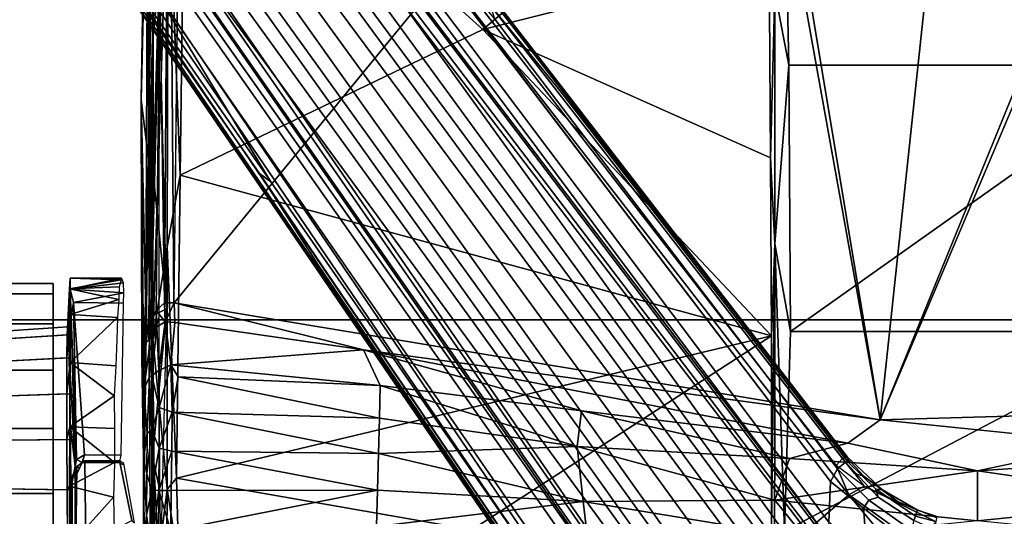
# Model space of a CAD drawing. Units: inches. Extents: x -10 to 220, y 6 to 130.
# Drawn here: x 40 to 45, y 28 to 31 of the extents above; entities that cross this region are included whole.
import ezdxf

# ---------------------------------------------------------------- set-up
doc = ezdxf.new("R2010")
doc.units = ezdxf.units.IN
doc.header["$MEASUREMENT"] = 0
for name, color, linetype in [('SEAT-BASE', 5, 'Continuous'), ('SEAT-CHASSIS', 5, 'Continuous'), ('SEAT-FABRIC', 5, 'Continuous'), ('SEAT-FRAME', 5, 'Continuous')]:
    doc.layers.add(name, color=color, linetype=linetype)

# ---------------------------------------------------------------- blocks, each defined once
blk = doc.blocks.new('1AERON2_B_TLIMANGL_ARMS_POSTUREFITSL_3T')
at = {"layer": 'SEAT-BASE'}
for points in [[(1.2953, 1.5183, 6.6264), (10.7381, 8.0888, 4.1389), (10.2964, 7.8921, 4.2077), (1.1848, 1.6988, 6.5161)], [(10.7707, 7.9846, 4.1776), (10.7381, 8.0888, 4.1389), (1.2953, 1.5183, 6.6264), (1.4887, 1.3703, 6.6746)], [(10.8596, 7.8907, 4.1833), (10.7707, 7.9846, 4.1776), (1.4887, 1.3703, 6.6746), (1.581, 1.2915, 6.6862)], [(10.2964, 7.8921, 4.2077), (8.8018, 6.9268, 4.5256), (1.2838, 1.8102, 6.4477), (1.1848, 1.6988, 6.5161)], [(10.8596, 7.8907, 4.1833), (1.581, 1.2915, 6.6862), (1.7169, 1.1045, 6.6862), (10.8603, 7.8897, 4.1833)], [(1.7169, 1.1045, 6.6862), (1.7632, 0.9924, 6.6746), (10.9221, 7.7762, 4.1776), (10.8603, 7.8897, 4.1833)], [(1.7632, 0.9924, 6.6746), (1.8442, 0.7627, 6.6264), (11.0112, 7.713, 4.1389), (10.9221, 7.7762, 4.1776)], [(1.9818, 0.6018, 6.5161), (10.6876, 7.3537, 4.2077), (11.0112, 7.713, 4.1389), (1.8442, 0.7627, 6.6264)], [(0.8726, 1.0395, 4.3018), (9.7813, 7.5593, 3.2423), (9.7976, 7.4295, 3.1616), (0.9238, 1.0093, 4.1832)], [(0.8726, 1.0395, 4.3018), (1.1323, 1.3477, 5.6622), (8.0726, 6.1332, 3.9879), (9.7813, 7.5593, 3.2423)], [(1.019, 0.9459, 4.119), (0.9238, 1.0093, 4.1832), (9.7976, 7.4295, 3.1616), (9.861, 7.3166, 3.1096)], [(1.9818, 0.6018, 6.5161), (2.1183, 0.6616, 6.4477), (9.3076, 6.2305, 4.5256), (10.6876, 7.3537, 4.2077)], [(1.019, 0.9459, 4.119), (9.861, 7.3166, 3.1096), (9.9373, 7.2199, 3.0957), (1.1167, 0.8113, 4.119)], [(1.1167, 0.8113, 4.119), (9.9373, 7.2199, 3.0957), (10.0057, 7.1175, 3.1096), (1.2144, 0.6768, 4.119)], [(1.2453, 0.5667, 4.1832), (1.2144, 0.6768, 4.119), (10.0057, 7.1175, 3.1096), (10.0935, 7.0222, 3.1616)], [(1.2453, 0.5667, 4.1832), (10.0935, 7.0222, 3.1616), (10.212, 6.9666, 3.2423), (1.2583, 0.5087, 4.3018)], [(1.6317, 0.6604, 5.6622), (1.2583, 0.5087, 4.3018), (10.212, 6.9666, 3.2423), (8.3276, 5.7822, 3.9879)], [(1.2838, 1.8102, 6.4477), (8.8018, 6.9268, 4.5256), (8.1741, 6.5443, 4.6397), (1.2646, 1.8511, 6.3972)], [(1.2505, 1.8631, 6.3529), (1.2646, 1.8511, 6.3972), (8.1741, 6.5443, 4.6397), (7.9949, 6.4511, 4.6557)], [(1.245, 1.8643, 6.3093), (1.2505, 1.8631, 6.3529), (7.9949, 6.4511, 4.6557), (7.3428, 6.0344, 4.7721)], [(1.2224, 1.4823, 6.1381), (8, 6.2765, 4.4046), (8.054, 6.2233, 4.297), (1.1859, 1.4565, 6.004)], [(1.2037, 1.4146, 5.8711), (1.1859, 1.4565, 6.004), (8.054, 6.2233, 4.297), (8.0704, 6.1743, 4.1787)], [(2.1513, 0.6307, 6.3972), (8.7499, 5.7517, 4.6397), (9.3076, 6.2305, 4.5256), (2.1183, 0.6616, 6.4477)], [(1.2037, 1.4146, 5.8711), (8.0704, 6.1743, 4.1787), (8.0726, 6.1332, 3.9879), (1.1323, 1.3477, 5.6622)], [(7.4363, 6.0989, 4.6757), (2.2236, 2.5256, 6.0373), (1.245, 1.8643, 6.3093), (7.3428, 6.0344, 4.7721)], [(3.054, 3.0807, 5.78), (2.2236, 2.5256, 6.0373), (7.4363, 6.0989, 4.6757), (3.4855, 3.3577, 5.6397)], [(3.4855, 3.3577, 5.6397), (7.4363, 6.0989, 4.6757), (7.4561, 6.0896, 4.6372), (3.4454, 3.3034, 5.633)], [(3.4454, 3.3034, 5.633), (7.4561, 6.0896, 4.6372), (7.369, 5.944, 4.6181), (4.3268, 3.8375, 5.3925)], [(1.2337, 1.5483, 6.156), (1.2847, 1.7309, 6.1669), (7.369, 5.944, 4.6181), (6.9916, 5.59, 4.7054)], [(1.6317, 0.6604, 5.6622), (8.3276, 5.7822, 3.9879), (8.366, 5.7674, 4.1787), (1.7173, 0.7076, 5.8711)], [(1.7517, 0.6778, 6.004), (1.7173, 0.7076, 5.8711), (8.366, 5.7674, 4.1787), (8.4075, 5.7367, 4.297)], [(1.7517, 0.6778, 6.004), (8.4075, 5.7367, 4.297), (8.4414, 5.6689, 4.4046), (1.7875, 0.7046, 6.1381)], [(8.6059, 5.6101, 4.6557), (2.1583, 0.6136, 6.3529), (2.1513, 0.6307, 6.3972), (8.7499, 5.7517, 4.6397)], [(1.2337, 1.5483, 6.156), (6.9916, 5.59, 4.7054), (6.9088, 5.5046, 4.6837), (1.2224, 1.4823, 6.1381)], [(8.0081, 5.1187, 4.7721), (8.6059, 5.6101, 4.6557), (2.1583, 0.6136, 6.3529), (2.1578, 0.608, 6.3093)], [(2.0432, 0.6869, 6.1669), (1.8538, 0.6949, 6.156), (7.4769, 4.922, 4.7054), (7.9302, 5.1715, 4.6181)], [(8.0081, 5.1187, 4.7721), (2.1578, 0.608, 6.3093), (3.0891, 1.3343, 6.0373), (8.0983, 5.1877, 4.6757)], [(4.2704, 2.2773, 5.6397), (8.0983, 5.1877, 4.6757), (3.0891, 1.3343, 6.0373), (3.8737, 1.9525, 5.78)], [(1.7875, 0.7046, 6.1381), (7.3701, 4.8696, 4.6837), (7.4769, 4.922, 4.7054), (1.8538, 0.6949, 6.156)], [(1.2734, 1.7974, 6.1859), (3.4454, 3.3034, 5.633), (4.3268, 3.8375, 5.3925), (1.2847, 1.7309, 6.1669)], [(1.2343, 1.8433, 6.26), (3.054, 3.0807, 5.78), (3.4855, 3.3577, 5.6397), (1.2467, 1.8386, 6.2369)], [(3.4855, 3.3577, 5.6397), (3.4454, 3.3034, 5.633), (1.2734, 1.7974, 6.1859), (1.2467, 1.8386, 6.2369)], [(1.245, 1.8643, 6.3093), (2.2236, 2.5256, 6.0373), (3.054, 3.0807, 5.78), (1.2343, 1.8433, 6.26)], [(2.0432, 0.6869, 6.1669), (4.9867, 2.9292, 5.3925), (4.2064, 2.256, 5.633), (2.103, 0.6556, 6.1859)], [(2.1339, 0.6175, 6.2369), (2.103, 0.6556, 6.1859), (4.2064, 2.256, 5.633), (4.2704, 2.2773, 5.6397)], [(2.1339, 0.6175, 6.2369), (4.2704, 2.2773, 5.6397), (3.8737, 1.9525, 5.78), (2.1345, 0.6043, 6.26)], [(2.1345, 0.6043, 6.26), (3.8737, 1.9525, 5.78), (3.0891, 1.3343, 6.0373), (2.1578, 0.608, 6.3093)], [(1.7165, 0.382, 6.6391), (1.9818, 0.6018, 6.5161), (1.8442, 0.7627, 6.6264), (1.6502, 0.602, 6.7006)], [(1.7024, 0.5165, 6.2079), (1.8538, 0.6949, 6.156), (2.0432, 0.6869, 6.1669), (1.9199, 0.5337, 6.2066)], [(2.0432, 0.6869, 6.1669), (2.103, 0.6556, 6.1859), (1.9559, 0.5077, 6.2224), (1.9199, 0.5337, 6.2066)], [(2.103, 0.6556, 6.1859), (2.1339, 0.6175, 6.2369), (1.9711, 0.4644, 6.2577), (1.9559, 0.5077, 6.2224)], [(1.9818, 0.6018, 6.5161), (2.0217, 0.5306, 6.4607), (2.0217, 0.5306, 6.4607), (2.1183, 0.6616, 6.4477)], [(2.1513, 0.6307, 6.3972), (2.0814, 0.5752, 6.4283), (2.0217, 0.5306, 6.4607), (2.1183, 0.6616, 6.4477)], [(1.7165, 0.382, 6.6391), (1.7507, 0.2788, 6.5979), (1.9818, 0.6018, 6.5161)], [(1.8553, 0.1934, 6.4886), (2.0217, 0.5306, 6.4607), (1.9818, 0.6018, 6.5161), (1.7507, 0.2788, 6.5979)], [(1.9711, 0.4644, 6.2577), (2.1339, 0.6175, 6.2369), (2.1345, 0.6043, 6.26), (2.0086, 0.4756, 6.2874)], [(2.0052, 0.4449, 6.3341), (2.1578, 0.608, 6.3093), (2.1583, 0.6136, 6.3529), (2.0675, 0.5306, 6.3943)], [(2.1345, 0.6043, 6.26), (2.1578, 0.608, 6.3093), (2.0052, 0.4449, 6.3341), (2.0086, 0.4756, 6.2874)], [(2.1513, 0.6307, 6.3972), (2.1583, 0.6136, 6.3529), (2.0675, 0.5306, 6.3943), (2.0814, 0.5752, 6.4283)], [(1.9494, 0.3715, 6.4353), (2.0675, 0.5306, 6.3943), (2.0814, 0.5752, 6.4283), (2.0217, 0.5306, 6.4607)], [(1.5797, 0.271, 6.2723), (1.7024, 0.5165, 6.2079), (1.9199, 0.5337, 6.2066), (1.8095, 0.3909, 6.2319)], [(1.8095, 0.3909, 6.2319), (1.9199, 0.5337, 6.2066), (1.9559, 0.5077, 6.2224), (1.8169, 0.3097, 6.2518)], [(1.8169, 0.3097, 6.2518), (1.9559, 0.5077, 6.2224), (1.9711, 0.4644, 6.2577), (1.8614, 0.2972, 6.2789)], [(1.8553, 0.1934, 6.4886), (1.8737, 0.1906, 6.449), (1.9494, 0.3715, 6.4353), (2.0217, 0.5306, 6.4607)], [(2.0052, 0.4449, 6.3341), (2.0675, 0.5306, 6.3943), (1.9494, 0.3715, 6.4353), (1.9103, 0.2803, 6.3617)], [(1.9711, 0.4644, 6.2577), (2.0086, 0.4756, 6.2874), (1.8825, 0.2901, 6.2976), (1.8614, 0.2972, 6.2789)], [(1.8825, 0.2901, 6.2976), (2.0086, 0.4756, 6.2874), (2.0052, 0.4449, 6.3341), (1.9103, 0.2803, 6.3617)], [(1.8796, 0.1901, 6.3883), (1.9103, 0.2803, 6.3617), (1.9494, 0.3715, 6.4353), (1.8737, 0.1906, 6.449)], [(1.8188, 0.2032, 6.2814), (1.8614, 0.2972, 6.2789), (1.8825, 0.2901, 6.2976), (1.8567, 0.1951, 6.3212)], [(1.8825, 0.2901, 6.2976), (1.9103, 0.2803, 6.3617), (1.8796, 0.1901, 6.3883), (1.8567, 0.1951, 6.3212)]]:
    blk.add_3dface(points, dxfattribs=at)
at = {"layer": 'SEAT-CHASSIS'}
for points in [[(1.6842, 4.3219, 12.8824), (1.9877, 4.3219, 12.9305), (1.9877, 4.9469, 12.9305), (1.6842, 4.9469, 12.8824)], [(1.9877, 4.3219, 10.9664), (1.6842, 4.3219, 11.0144), (1.6842, 4.9469, 11.0144), (1.9877, 4.9469, 10.9664)], [(1.9877, 4.3219, 12.9305), (2.2912, 4.3219, 12.8824), (2.2912, 4.9469, 12.8824), (1.9877, 4.9469, 12.9305)], [(2.2912, 4.3219, 11.0144), (1.9877, 4.3219, 10.9664), (1.9877, 4.9469, 10.9664), (2.2912, 4.9469, 11.0144)], [(2.5649, 4.3219, 11.1539), (2.2912, 4.3219, 11.0144), (2.2912, 4.9469, 11.0144), (2.5649, 4.9469, 11.1539)], [(2.2912, 4.3219, 12.8824), (2.5649, 4.3219, 12.7429), (2.5649, 4.9469, 12.7429), (2.2912, 4.9469, 12.8824)], [(2.7822, 4.3219, 11.3712), (2.5649, 4.3219, 11.1539), (2.5649, 4.9469, 11.1539), (2.7822, 4.9469, 11.3712)], [(2.5649, 4.3219, 12.7429), (2.7822, 4.3219, 12.5257), (2.7822, 4.9469, 12.5257), (2.5649, 4.9469, 12.7429)], [(2.7822, 4.3219, 12.5257), (2.9217, 4.3219, 12.2519), (2.9217, 4.9469, 12.2519), (2.7822, 4.9469, 12.5257)], [(2.9217, 4.3219, 11.645), (2.7822, 4.3219, 11.3712), (2.7822, 4.9469, 11.3712), (2.9217, 4.9469, 11.645)], [(2.9217, 4.3219, 12.2519), (2.9698, 4.3219, 11.9484), (2.9698, 4.9469, 11.9484), (2.9217, 4.9469, 12.2519)], [(2.9698, 4.3219, 11.9484), (2.9217, 4.3219, 11.645), (2.9217, 4.9469, 11.645), (2.9698, 4.9469, 11.9484)], [(2.0113, 4.6693, 11.2194), (2.0049, 4.2565, 11.1789), (1.769, 4.2543, 11.2162), (1.7861, 4.6692, 11.2551)], [(1.7861, 4.6701, 12.6409), (1.7692, 4.2371, 12.6679), (2.005, 4.2384, 12.7052), (2.0113, 4.6703, 12.6765)], [(2.2364, 4.6695, 11.2551), (2.2407, 4.2578, 11.2162), (2.0049, 4.2565, 11.1789), (2.0113, 4.6693, 11.2194)], [(2.0113, 4.6703, 12.6765), (2.005, 4.2384, 12.7052), (2.2409, 4.2406, 12.6679), (2.2364, 4.6704, 12.6409)], [(2.2364, 4.6704, 12.6409), (2.2409, 4.2406, 12.6679), (2.4536, 4.2435, 12.5595), (2.4395, 4.6705, 12.5374)], [(2.4395, 4.6697, 11.3585), (2.4535, 4.2581, 11.3246), (2.2407, 4.2578, 11.2162), (2.2364, 4.6695, 11.2551)], [(2.4395, 4.6705, 12.5374), (2.4536, 4.2435, 12.5595), (2.6224, 4.2468, 12.3906), (2.6007, 4.6705, 12.3762)], [(2.6007, 4.67, 11.5197), (2.6223, 4.2574, 11.4935), (2.4535, 4.2581, 11.3246), (2.4395, 4.6697, 11.3585)], [(2.6007, 4.6705, 12.3762), (2.6224, 4.2468, 12.3906), (2.7308, 4.2501, 12.1779), (2.7042, 4.6705, 12.1731)], [(2.7042, 4.6702, 11.7228), (2.7308, 4.2557, 11.7062), (2.6223, 4.2574, 11.4935), (2.6007, 4.67, 11.5197)], [(2.7042, 4.6705, 12.1731), (2.7308, 4.2501, 12.1779), (2.7681, 4.2532, 11.942), (2.7398, 4.6703, 11.948)], [(2.7398, 4.6703, 11.948), (2.7681, 4.2532, 11.942), (2.7308, 4.2557, 11.7062), (2.7042, 4.6702, 11.7228)], [(2.0104, 4.2396, 12.9381), (1.7031, 4.2379, 12.8897), (1.4165, 4.2202, 13.7957), (2.1155, 4.2187, 13.772)], [(1.7692, 4.2371, 12.6679), (1.7031, 4.2379, 12.8897), (2.0104, 4.2396, 12.9381), (2.005, 4.2384, 12.7052)], [(2.0049, 4.2565, 11.1789), (2.0217, 4.2456, 10.9662), (1.7425, 4.2435, 11.0079), (1.769, 4.2543, 11.2162)], [(2.0217, 4.2456, 10.9662), (1.9705, 4.04, 10.9659), (1.7425, 4.2435, 11.0079)], [(1.9705, 4.04, 10.9659), (1.8085, 4.0363, 10.987), (1.7425, 4.2435, 11.0079)], [(2.0217, 4.2456, 10.9662), (2.1335, 4.0355, 10.9735), (1.9705, 4.04, 10.9659)], [(2.2407, 4.2578, 11.2162), (2.3003, 4.2439, 11.0138), (2.0217, 4.2456, 10.9662), (2.0049, 4.2565, 11.1789)], [(2.005, 4.2384, 12.7052), (2.0104, 4.2396, 12.9381), (2.315, 4.2425, 12.8897), (2.2409, 4.2406, 12.6679)], [(2.0104, 4.2396, 12.9381), (2.1155, 4.2187, 13.772), (2.315, 4.2425, 12.8897)], [(2.3003, 4.2439, 11.0138), (2.1335, 4.0355, 10.9735), (2.0217, 4.2456, 10.9662)], [(2.8126, 4.2373, 12.5255), (2.5855, 4.243, 12.7532), (2.1155, 4.2187, 13.772)], [(2.1472, 4.2126, 13.7598), (2.8126, 4.2373, 12.5255), (2.1155, 4.2187, 13.772)], [(2.3003, 4.2439, 11.0138), (2.2923, 4.0346, 11.0067), (2.1335, 4.0355, 10.9735)], [(2.8126, 4.2373, 12.5255), (2.1472, 4.2126, 13.7598), (2.8809, 4.2264, 12.4109)], [(2.4535, 4.2581, 11.3246), (2.6011, 4.2428, 11.1662), (2.3003, 4.2439, 11.0138), (2.2407, 4.2578, 11.2162)], [(2.2409, 4.2406, 12.6679), (2.315, 4.2425, 12.8897), (2.5855, 4.243, 12.7532), (2.4536, 4.2435, 12.5595)], [(2.3003, 4.2439, 11.0138), (2.4443, 4.0356, 11.0652), (2.2923, 4.0346, 11.0067)], [(2.6011, 4.2428, 11.1662), (2.4443, 4.0356, 11.0652), (2.3003, 4.2439, 11.0138)], [(2.6011, 4.2428, 11.1662), (2.5844, 4.0284, 11.15), (2.4443, 4.0356, 11.0652)], [(2.6223, 4.2574, 11.4935), (2.8258, 4.242, 11.3967), (2.6011, 4.2428, 11.1662), (2.4535, 4.2581, 11.3246)], [(2.4536, 4.2435, 12.5595), (2.5855, 4.243, 12.7532), (2.8126, 4.2373, 12.5255), (2.6224, 4.2468, 12.3906)], [(2.8258, 4.242, 11.3967), (2.8115, 4.0201, 11.3774), (2.6011, 4.2428, 11.1662)], [(2.7308, 4.2557, 11.7062), (2.9446, 4.2456, 11.6543), (2.8258, 4.242, 11.3967), (2.6223, 4.2574, 11.4935)], [(2.6224, 4.2468, 12.3906), (2.8126, 4.2373, 12.5255), (2.9438, 4.2424, 12.251), (2.7308, 4.2501, 12.1779)], [(2.7681, 4.2532, 11.942), (2.9952, 4.2421, 11.9315), (2.9446, 4.2456, 11.6543), (2.7308, 4.2557, 11.7062)], [(2.7308, 4.2501, 12.1779), (2.9438, 4.2424, 12.251), (2.9952, 4.2421, 11.9315), (2.7681, 4.2532, 11.942)], [(2.8258, 4.242, 11.3967), (2.8948, 4.0151, 11.5173), (2.8115, 4.0201, 11.3774)], [(2.8809, 4.2264, 12.4109), (2.9438, 4.2424, 12.251), (2.8126, 4.2373, 12.5255), (2.8809, 4.2264, 12.4109)], [(2.9446, 4.2456, 11.6543), (2.8948, 4.0151, 11.5173), (2.8258, 4.242, 11.3967)], [(2.9438, 4.2424, 12.251), (2.8809, 4.2264, 12.4109), (2.9264, 3.9912, 12.3112)], [(2.9446, 4.2456, 11.6543), (2.9547, 4.0136, 11.6686), (2.8948, 4.0151, 11.5173)], [(2.9734, 3.9935, 12.1523), (2.9438, 4.2424, 12.251), (2.9264, 3.9912, 12.3112)], [(2.9438, 4.2424, 12.251), (2.9734, 3.9935, 12.1523), (2.9946, 4.0024, 11.9908)], [(2.9952, 4.2421, 11.9315), (2.9438, 4.2424, 12.251), (2.9946, 4.0024, 11.9908)], [(2.9446, 4.2456, 11.6543), (2.9872, 4.0041, 11.8287), (2.9547, 4.0136, 11.6686)], [(2.9446, 4.2456, 11.6543), (2.9952, 4.2421, 11.9315), (2.9872, 4.0041, 11.8287)], [(2.9952, 4.2421, 11.9315), (2.9946, 4.0024, 11.9908), (2.9872, 4.0041, 11.8287)], [(1.4046, 4.2126, 13.8172), (2.0644, 4.2186, 13.7963), (2.1155, 4.2187, 13.772), (1.4165, 4.2202, 13.7957)], [(2.1069, 4.1982, 13.7932), (2.1069, 4.1982, 13.7932), (2.1155, 4.2187, 13.772), (2.0644, 4.2186, 13.7963)], [(2.1155, 4.2187, 13.772), (2.1069, 4.1982, 13.7932), (2.1328, 4.1855, 13.7758), (2.1472, 4.2126, 13.7598)], [(2.1328, 4.1855, 13.7758), (2.1328, 4.1855, 13.7758), (2.168, 4.1746, 13.7515), (2.1472, 4.2126, 13.7598)], [(2.1472, 4.2126, 13.7598), (2.168, 4.1746, 13.7515), (2.8809, 4.2264, 12.4109)], [(2.1668, 4.0037, 13.7509), (2.8789, 3.9929, 12.4134), (2.8809, 4.2264, 12.4109), (2.168, 4.1746, 13.7515)], [(2.8789, 3.9929, 12.4134), (2.9264, 3.9912, 12.3112), (2.8809, 4.2264, 12.4109)], [(2.168, 4.1746, 13.7515), (2.1328, 4.1855, 13.7758), (2.1329, 4.0111, 13.7751), (2.1668, 4.0037, 13.7509)], [(1.9257, 3.8977, 12.7313), (0.8328, 3.8637, 13.288), (3.5541, 3.8766, 13.1447)], [(1.6052, 3.8882, 12.6844), (0.8328, 3.8637, 13.288), (1.9257, 3.8977, 12.7313)], [(2.8178, 3.8568, 13.7213), (3.5541, 3.8766, 13.1447), (0.8328, 3.8637, 13.288)], [(1.3179, 3.9, 12.2982), (2.1496, 3.8995, 11.1896), (1.2402, 3.8994, 11.8963)], [(1.2402, 3.8994, 11.8963), (2.1496, 3.8995, 11.1896), (1.552, 3.8994, 11.3337)], [(1.3179, 3.9, 12.2982), (1.5604, 3.8996, 12.5753), (2.1496, 3.8995, 11.1896)], [(1.7579, 3.8984, 11.2131), (1.552, 3.8994, 11.3337), (2.1496, 3.8995, 11.1896)], [(2.1496, 3.8995, 11.1896), (1.5604, 3.8996, 12.5753), (1.9257, 3.8977, 12.7313)], [(1.6052, 3.8882, 12.6844), (1.9257, 3.8977, 12.7313), (1.5604, 3.8996, 12.5753)], [(1.7579, 3.8984, 11.2131), (1.8868, 3.8847, 11.1448), (1.5934, 3.8747, 11.2143)], [(1.5934, 3.8747, 11.2143), (1.8868, 3.8847, 11.1448), (1.7354, 3.8626, 11.0925)], [(1.8868, 3.8847, 11.1448), (2.0032, 3.86, 11.0536), (1.7354, 3.8626, 11.0925)], [(1.7579, 3.8984, 11.2131), (2.1496, 3.8995, 11.1896), (1.8868, 3.8847, 11.1448)], [(1.8868, 3.8847, 11.1448), (2.1496, 3.8995, 11.1896), (2.0802, 3.884, 11.1366)], [(2.0802, 3.884, 11.1366), (2.0032, 3.86, 11.0536), (1.8868, 3.8847, 11.1448)], [(2.1496, 3.8995, 11.1896), (1.9257, 3.8977, 12.7313), (2.3853, 3.9007, 12.6599)], [(2.3853, 3.9007, 12.6599), (1.9257, 3.8977, 12.7313), (3.5541, 3.8766, 13.1447)], [(2.2856, 3.8596, 11.0925), (2.0032, 3.86, 11.0536), (2.0802, 3.884, 11.1366)], [(2.2699, 3.8828, 11.1734), (2.0802, 3.884, 11.1366), (2.1496, 3.8995, 11.1896)], [(2.2856, 3.8596, 11.0925), (2.0802, 3.884, 11.1366), (2.2699, 3.8828, 11.1734)], [(2.1496, 3.8995, 11.1896), (2.6257, 3.9065, 12.4908), (2.7884, 3.9005, 12.1003)], [(2.6257, 3.9065, 12.4908), (2.1496, 3.8995, 11.1896), (2.3853, 3.9007, 12.6599)], [(2.7884, 3.9005, 12.1003), (2.4751, 3.8981, 11.3219), (2.1496, 3.8995, 11.1896)], [(2.2699, 3.8828, 11.1734), (2.1496, 3.8995, 11.1896), (2.4751, 3.8981, 11.3219)], [(2.5332, 3.8716, 11.2701), (2.2699, 3.8828, 11.1734), (2.4751, 3.8981, 11.3219)], [(2.5332, 3.8716, 11.2701), (2.2856, 3.8596, 11.0925), (2.2699, 3.8828, 11.1734)], [(2.2856, 3.8596, 11.0925), (2.5332, 3.8716, 11.2701), (2.54, 3.8596, 11.2168)], [(2.6257, 3.9065, 12.4908), (2.3853, 3.9007, 12.6599), (3.8291, 3.9099, 12.5027)], [(3.5541, 3.8766, 13.1447), (3.8291, 3.9099, 12.5027), (2.3853, 3.9007, 12.6599)], [(2.4751, 3.8981, 11.3219), (2.7884, 3.9005, 12.1003), (2.6869, 3.9002, 11.5867)], [(2.54, 3.8596, 11.2168), (2.5332, 3.8716, 11.2701), (2.6506, 3.8737, 11.3712)], [(2.54, 3.8596, 11.2168), (2.6506, 3.8737, 11.3712), (2.6837, 3.8624, 11.3402)], [(2.6939, 3.9069, 12.4029), (2.7884, 3.9005, 12.1003), (2.6257, 3.9065, 12.4908)], [(2.6939, 3.9069, 12.4029), (2.6265, 3.9065, 12.4897), (3.8291, 3.9099, 12.5027)], [(2.7927, 3.8654, 11.4197), (2.6837, 3.8624, 11.3402), (2.6497, 3.8739, 11.3714)], [(2.6869, 3.9002, 11.5867), (2.7884, 3.9005, 12.1003), (2.8373, 3.8884, 11.7948)], [(2.7032, 3.876, 11.4442), (2.6869, 3.9002, 11.5867), (2.8373, 3.8884, 11.7948)], [(2.7884, 3.9005, 12.1003), (2.6939, 3.9069, 12.4029), (3.8291, 3.9099, 12.5027)], [(4.2539, 3.8548, 11.4412), (2.7032, 3.876, 11.4442), (2.8373, 3.8884, 11.7948)], [(2.7032, 3.876, 11.4442), (4.2539, 3.8548, 11.4412), (2.7927, 3.8654, 11.4197)], [(2.8373, 3.8884, 11.7948), (2.7884, 3.9005, 12.1003), (3.8291, 3.9099, 12.5027)], [(3.8291, 3.9099, 12.5027), (5.1514, 3.8796, 11.9722), (2.8373, 3.8884, 11.7948)], [(2.8373, 3.8884, 11.7948), (5.1514, 3.8796, 11.9722), (4.2539, 3.8548, 11.4412)], [(3.8291, 3.9099, 12.5027), (3.5541, 3.8766, 13.1447), (5.2445, 3.878, 12.8152)], [(5.5669, 3.8635, 13.0307), (5.2445, 3.878, 12.8152), (3.5541, 3.8766, 13.1447)], [(3.5541, 3.8766, 13.1447), (4.9236, 3.8554, 13.4468), (5.5669, 3.8635, 13.0307)], [(5.0125, 3.8876, 12.3432), (5.1514, 3.8796, 11.9722), (3.8291, 3.9099, 12.5027)], [(5.0325, 3.8882, 12.5071), (5.0125, 3.8876, 12.3432), (3.8291, 3.9099, 12.5027)], [(5.2445, 3.878, 12.8152), (5.0942, 3.8899, 12.5807), (3.8291, 3.9099, 12.5027)], [(3.8291, 3.9099, 12.5027), (5.0942, 3.8899, 12.5807), (5.0326, 3.8882, 12.5082)], [(0.8328, 3.8637, 13.288), (1.5465, 3.8483, 13.7866), (2.1899, 3.8536, 13.7653)], [(0.8328, 3.8637, 13.288), (2.1899, 3.8536, 13.7653), (2.8178, 3.8568, 13.7213)], [(2.8533, 3.7896, 13.7324), (2.1899, 3.8536, 13.7653), (1.5451, 3.8206, 13.7973)], [(2.1899, 3.8536, 13.7653), (1.5465, 3.8483, 13.7866), (1.5451, 3.8206, 13.7973)], [(1.8054, 3.8293, 11.0354), (1.7354, 3.8626, 11.0925), (2.0025, 3.8275, 11.0126)], [(1.7354, 3.8626, 11.0925), (2.0032, 3.86, 11.0536), (2.0025, 3.8275, 11.0126)], [(2.0025, 3.8275, 11.0126), (1.8135, 3.7716, 11.0061), (1.8054, 3.8293, 11.0354)], [(1.8135, 3.7716, 11.0061), (2.0025, 3.8275, 11.0126), (2.0014, 3.7702, 10.9871)], [(2.0014, 3.7702, 10.9871), (2.0025, 3.8275, 11.0126), (2.1864, 3.7669, 11.0012)], [(2.0025, 3.8275, 11.0126), (2.0032, 3.86, 11.0536), (2.2, 3.8261, 11.0305)], [(2.0025, 3.8275, 11.0126), (2.2, 3.8261, 11.0305), (2.1864, 3.7669, 11.0012)], [(2.2, 3.8261, 11.0305), (2.0032, 3.86, 11.0536), (2.2856, 3.8596, 11.0925)], [(2.3688, 3.7655, 11.0507), (2.1864, 3.7669, 11.0012), (2.2, 3.8261, 11.0305)], [(2.8178, 3.8568, 13.7213), (2.1899, 3.8536, 13.7653), (2.8533, 3.7896, 13.7324)], [(2.2856, 3.8596, 11.0925), (2.3897, 3.8259, 11.088), (2.2, 3.8261, 11.0305)], [(2.2, 3.8261, 11.0305), (2.3897, 3.8259, 11.088), (2.3688, 3.7655, 11.0507)], [(2.3897, 3.8259, 11.088), (2.2856, 3.8596, 11.0925), (2.54, 3.8596, 11.2168)], [(2.3897, 3.8259, 11.088), (2.5904, 3.7708, 11.1701), (2.3688, 3.7655, 11.0507)], [(2.54, 3.8596, 11.2168), (2.5636, 3.8271, 11.1833), (2.3897, 3.8259, 11.088)], [(2.3897, 3.8259, 11.088), (2.5636, 3.8271, 11.1833), (2.5904, 3.7708, 11.1701)], [(2.7678, 3.8364, 11.3617), (2.54, 3.8596, 11.2168), (2.6837, 3.8624, 11.3402)], [(2.5636, 3.8271, 11.1833), (2.54, 3.8596, 11.2168), (2.7678, 3.8364, 11.3617)], [(2.5636, 3.8271, 11.1833), (2.7678, 3.8364, 11.3617), (2.7917, 3.7978, 11.3495)], [(2.5904, 3.7708, 11.1701), (2.5636, 3.8271, 11.1833), (2.7917, 3.7978, 11.3495)], [(2.7927, 3.8654, 11.4197), (2.7678, 3.8364, 11.3617), (2.6837, 3.8624, 11.3402)], [(2.7927, 3.8654, 11.4197), (2.8433, 3.8399, 11.3898), (2.7678, 3.8364, 11.3617)], [(2.7678, 3.8364, 11.3617), (2.8433, 3.8399, 11.3898), (2.7917, 3.7978, 11.3495)], [(2.8433, 3.8399, 11.3898), (2.8806, 3.8003, 11.3668), (2.7917, 3.7978, 11.3495)], [(4.389, 3.8222, 11.391), (2.7927, 3.8654, 11.4197), (4.2539, 3.8548, 11.4412)], [(4.389, 3.8222, 11.391), (2.8433, 3.8399, 11.3898), (2.7927, 3.8654, 11.4197)], [(2.8533, 3.7896, 13.7324), (3.4849, 3.8545, 13.6587), (2.8178, 3.8568, 13.7213)], [(2.8433, 3.8399, 11.3898), (4.389, 3.8222, 11.391), (2.8806, 3.8003, 11.3668)], [(3.4849, 3.8545, 13.6587), (2.8533, 3.7896, 13.7324), (4.3961, 3.8265, 13.5513)], [(5.9152, 3.7813, 11.3673), (2.8806, 3.8003, 11.3668), (4.389, 3.8222, 11.391)], [(4.1225, 3.8556, 13.5743), (3.4849, 3.8545, 13.6587), (4.3961, 3.8265, 13.5513)], [(4.9236, 3.8554, 13.4468), (4.1225, 3.8556, 13.5743), (4.3961, 3.8265, 13.5513)], [(2.7917, 3.7978, 11.3495), (2.7883, 3.7524, 11.3377), (2.5904, 3.7708, 11.1701)], [(2.8799, 3.7563, 11.3583), (2.7883, 3.7524, 11.3377), (2.7917, 3.7978, 11.3495)], [(2.7917, 3.7978, 11.3495), (2.8806, 3.8003, 11.3668), (2.8799, 3.7563, 11.3583)], [(5.9152, 3.7813, 11.3673), (2.8799, 3.757, 11.3584), (2.8806, 3.8003, 11.3668)], [(4.3135, 3.7405, 11.3583), (2.8799, 3.757, 11.3584), (5.9152, 3.7813, 11.3673)], [(2.0014, 3.7702, 10.9871), (2.0039, 2.8051, 11.1319), (1.8135, 3.7716, 11.0061)], [(2.0039, 2.8051, 11.1319), (1.8337, 2.8101, 11.1472), (1.8135, 3.7716, 11.0061)], [(2.0039, 2.8051, 11.1319), (2.0014, 3.7702, 10.9871), (2.1864, 3.7669, 11.0012)], [(2.0039, 2.8051, 11.1319), (2.1864, 3.7669, 11.0012), (2.1749, 2.8001, 11.144)], [(2.1749, 2.8001, 11.144), (2.1864, 3.7669, 11.0012), (2.3688, 3.7655, 11.0507)], [(2.3688, 3.7655, 11.0507), (2.3399, 2.7956, 11.1827), (2.1749, 2.8001, 11.144)], [(6.0827, 1.1299, 11.3616), (2.3323, 0.4546, 11.3571), (2.8799, 3.7563, 11.3583)], [(2.8799, 3.7563, 11.3583), (2.3323, 0.4546, 11.3571), (2.6597, 2.8702, 11.3402)], [(2.5343, 3.7375, 11.1345), (2.3399, 2.7956, 11.1827), (2.3688, 3.7655, 11.0507)], [(2.4926, 2.7921, 11.2461), (2.3399, 2.7956, 11.1827), (2.5343, 3.7375, 11.1345)], [(2.5343, 3.7375, 11.1345), (2.3688, 3.7655, 11.0507), (2.5904, 3.7708, 11.1701)], [(2.6597, 2.8702, 11.3402), (2.4926, 2.7921, 11.2461), (2.5904, 3.7708, 11.1701)], [(2.5343, 3.7375, 11.1345), (2.5904, 3.7708, 11.1701), (2.4926, 2.7921, 11.2461)], [(2.6597, 2.8702, 11.3402), (2.5904, 3.7708, 11.1701), (2.7883, 3.7524, 11.3377)], [(2.6597, 2.8702, 11.3402), (2.7883, 3.7524, 11.3377), (2.8799, 3.7563, 11.3583)], [(2.8799, 3.7563, 11.3583), (4.3135, 3.7405, 11.3583), (6.0827, 1.1299, 11.3616)], [(2.6597, 2.8702, 11.3402), (2.2227, 0.6063, 11.3287), (2.3749, 1.8518, 11.2975)], [(2.6597, 2.8702, 11.3402), (2.3323, 0.4546, 11.3571), (2.2227, 0.6063, 11.3287)], [(2.4926, 2.7921, 11.2461), (2.6597, 2.8702, 11.3402), (2.3749, 1.8518, 11.2975)], [(1.9511, 1.8438, 11.2381), (1.7017, 1.8149, 11.287), (1.8337, 2.8101, 11.1472)], [(2.0039, 2.8051, 11.1319), (1.9511, 1.8438, 11.2381), (1.8337, 2.8101, 11.1472)], [(1.9511, 1.8438, 11.2381), (2.0039, 2.8051, 11.1319), (2.1749, 2.8001, 11.144)], [(2.1749, 2.8001, 11.144), (2.2076, 1.8712, 11.2494), (1.9511, 1.8438, 11.2381)], [(2.2076, 1.8712, 11.2494), (2.1749, 2.8001, 11.144), (2.3399, 2.7956, 11.1827)], [(2.3399, 2.7956, 11.1827), (2.4926, 2.7921, 11.2461), (2.2076, 1.8712, 11.2494)], [(2.4926, 2.7921, 11.2461), (2.3749, 1.8518, 11.2975), (2.2076, 1.8712, 11.2494)], [(1.9511, 1.8438, 11.2381), (1.7793, 0.8046, 11.3277), (1.7017, 1.8149, 11.287)], [(1.9569, 0.9474, 11.2976), (1.7793, 0.8046, 11.3277), (1.9511, 1.8438, 11.2381)], [(1.9569, 0.9474, 11.2976), (1.9511, 1.8438, 11.2381), (2.2076, 1.8712, 11.2494)], [(2.2076, 1.8712, 11.2494), (2.1517, 0.8793, 11.3075), (1.9569, 0.9474, 11.2976)], [(2.1517, 0.8793, 11.3075), (2.2076, 1.8712, 11.2494), (2.3749, 1.8518, 11.2975)], [(2.1517, 0.8793, 11.3075), (2.3749, 1.8518, 11.2975), (2.2227, 0.6063, 11.3287)], [(6.0827, 1.1299, 11.3616), (6.1109, 1.0829, 11.3608), (2.3323, 0.4546, 11.3571)], [(6.1109, 1.0829, 11.3608), (6.5986, 0, 11.3621), (2.3323, 0.4546, 11.3571)], [(1.9569, 0.9474, 11.2976), (1.8595, 0, 11.3279), (1.7793, 0.8046, 11.3277)], [(2.0936, 0, 11.3184), (1.8595, 0, 11.3279), (1.9569, 0.9474, 11.2976)], [(2.0936, 0, 11.3184), (1.9569, 0.9474, 11.2976), (2.1517, 0.8793, 11.3075)], [(2.1517, 0.8793, 11.3075), (2.2227, 0.6063, 11.3287), (2.0936, 0, 11.3184)], [(2.3323, 0.4546, 11.3571), (2.3669, -0.7487, 11.3567), (2.2227, -0.6063, 11.3287)], [(2.3323, 0.4546, 11.3571), (6.5986, 0, 11.3621), (6.1109, -1.0829, 11.3608)], [(2.3323, 0.4546, 11.3571), (6.1109, -1.0829, 11.3608), (6.0827, -1.1299, 11.3616)], [(2.3323, 0.4546, 11.3571), (6.0827, -1.1299, 11.3616), (2.3669, -0.7487, 11.3567)], [(1.7793, -0.8046, 11.3277), (1.8595, 0, 11.3279), (1.9569, -0.9474, 11.2976)], [(1.9569, -0.9474, 11.2976), (1.8595, 0, 11.3279), (2.0936, 0, 11.3184)], [(2.1517, -0.8793, 11.3075), (1.9569, -0.9474, 11.2976), (2.0936, 0, 11.3184)], [(2.0936, 0, 11.3184), (2.2227, -0.6063, 11.3287), (2.1517, -0.8793, 11.3075)]]:
    blk.add_3dface(points, dxfattribs=at)
for points, invisible_edges in [([(2.5855, 4.243, 12.7532), (2.315, 4.2425, 12.8897), (2.1155, 4.2187, 13.772)], 1), ([(2.7072, 4.0243, 11.2545), (2.5844, 4.0284, 11.15), (2.6011, 4.2428, 11.1662)], 12), ([(2.8115, 4.0201, 11.3774), (2.7072, 4.0243, 11.2545), (2.6011, 4.2428, 11.1662)], 2), ([(2.4579, 3.8707, 11.2192), (2.6497, 3.8739, 11.3714), (2.5332, 3.8716, 11.2701)], 2), ([(2.7032, 3.876, 11.4442), (2.4751, 3.8981, 11.3219), (2.6869, 3.9002, 11.5867)], 1), ([(2.4751, 3.8981, 11.3219), (2.6497, 3.8739, 11.3714), (2.5332, 3.8716, 11.2701)], 2), ([(2.7032, 3.876, 11.4442), (2.6497, 3.8739, 11.3714), (2.4751, 3.8981, 11.3219)], 13), ([(2.6497, 3.8739, 11.3714), (2.7032, 3.876, 11.4442), (2.7927, 3.8654, 11.4197)], 1), ([(3.4849, 3.8545, 13.6587), (3.5541, 3.8766, 13.1447), (2.8178, 3.8568, 13.7213)], 1), ([(3.5541, 3.8766, 13.1447), (3.4849, 3.8545, 13.6587), (4.1225, 3.8556, 13.5743)], 13), ([(4.1225, 3.8556, 13.5743), (4.9236, 3.8554, 13.4468), (3.5541, 3.8766, 13.1447)], 12), ([(2.3323, 0.4546, 11.3571), (2.0936, 0, 11.3184), (2.2227, 0.6063, 11.3287)], 1), ([(2.2227, -0.6063, 11.3287), (2.0936, 0, 11.3184), (2.3323, 0.4546, 11.3571)], 2)]:
    blk.add_3dface(points, dxfattribs=dict(at, invisible_edges=invisible_edges))
at = {"layer": 'SEAT-FABRIC'}
for points in [[(2.8004, -8.5493, 18.9354), (2.8004, 8.5493, 18.9354), (1.2035, 8.6123, 18.9058), (1.2035, -8.6123, 18.9058)], [(2.8004, -8.5493, 18.9354), (4.3919, -8.435, 18.8843), (4.3919, 8.435, 18.8843), (2.8004, 8.5493, 18.9354)]]:
    blk.add_3dface(points, dxfattribs=at)
at = {"layer": 'SEAT-FRAME'}
for points in [[(1.4049, 4.2311, 13.8313), (2.0679, 4.2321, 13.8151), (2.0644, 4.2186, 13.7963), (1.4046, 4.2126, 13.8172)], [(1.4049, 4.2311, 13.8313), (1.7105, 4.2323, 14.4862), (2.0679, 4.2321, 13.8151)], [(2.0679, 4.2321, 13.8151), (1.7105, 4.2323, 14.4862), (1.7474, 4.215, 14.5058), (2.1134, 4.2104, 13.8202)], [(1.7474, 4.215, 14.5058), (1.7512, 4.1692, 14.5355), (2.1413, 4.1732, 13.8019), (2.1134, 4.2104, 13.8202)], [(2.1134, 4.2104, 13.8202), (2.1069, 4.1982, 13.7932), (2.0644, 4.2186, 13.7963), (2.0679, 4.2321, 13.8151)], [(2.1328, 4.1855, 13.7758), (2.1069, 4.1982, 13.7932), (2.1134, 4.2104, 13.8202), (2.1413, 4.1732, 13.8019)], [(1.8619, 3.9544, 14.3259), (2.1413, 4.0111, 13.8018), (2.1413, 4.1732, 13.8019), (1.7512, 4.1692, 14.5355)], [(2.1413, 4.0111, 13.8018), (2.1329, 4.0111, 13.7751), (2.1328, 4.1855, 13.7758), (2.1413, 4.1732, 13.8019)], [(1.8619, 3.9544, 14.3259), (1.851, 3.9415, 14.3153), (2.1288, 3.9918, 13.7921), (2.1413, 4.0111, 13.8018)], [(1.8619, 3.9544, 14.3259), (1.851, 3.9415, 14.3153), (2.1288, 3.9918, 13.7921), (2.1413, 4.0111, 13.8018)], [(2.1329, 4.0111, 13.7751), (2.1233, 3.9963, 13.7801), (2.1288, 3.9918, 13.7921), (2.1413, 4.0111, 13.8018)], [(2.0083, 3.7881, 14.3344), (1.5439, 3.847, 13.8288), (1.5165, 3.7917, 14.2894)], [(2.0113, 3.8245, 13.7881), (1.543, 3.8153, 13.7986), (1.5439, 3.847, 13.8288), (2.1274, 3.8512, 13.7986)], [(1.5439, 3.847, 13.8288), (2.0083, 3.7881, 14.3344), (2.7109, 3.8554, 13.7685)], [(2.0083, 3.7881, 14.3344), (3.1413, 3.7881, 14.2785), (2.7109, 3.8554, 13.7685)], [(2.0113, 3.8245, 13.7881), (2.1274, 3.8512, 13.7986), (2.7109, 3.8554, 13.7685), (2.8102, 3.8279, 13.738)], [(2.7109, 3.8554, 13.7685), (4.9704, 3.784, 14.0524), (4.7028, 3.8543, 13.5277)], [(3.1413, 3.7881, 14.2785), (4.9704, 3.784, 14.0524), (2.7109, 3.8554, 13.7685)], [(4.3961, 3.8265, 13.5513), (2.8102, 3.8279, 13.738), (2.7109, 3.8554, 13.7685), (4.7028, 3.8543, 13.5277)], [(1.5165, 3.7917, 14.2894), (1.6567, 3.7342, 14.3741), (2.0083, 3.7881, 14.3344)], [(1.6567, 3.7342, 14.3741), (2.0601, 3.7447, 14.3905), (2.0083, 3.7881, 14.3344)], [(2.0601, 3.7447, 14.3905), (3.1413, 3.7881, 14.2785), (2.0083, 3.7881, 14.3344)], [(3.1413, 3.7881, 14.2785), (2.0601, 3.7447, 14.3905), (3.4765, 3.7273, 14.2977)], [(4.9704, 3.784, 14.0524), (3.1413, 3.7881, 14.2785), (3.4765, 3.7273, 14.2977)], [(4.9704, 3.784, 14.0524), (3.4765, 3.7273, 14.2977), (5.4134, 3.7027, 14.0239)], [(2.0601, 3.7447, 14.3905), (1.6567, 3.7342, 14.3741), (1.8181, 2.3643, 14.4658)], [(2.0601, 3.7447, 14.3905), (1.8181, 2.3643, 14.4658), (2.7255, 0.9633, 14.4735)], [(3.4765, 3.7273, 14.2977), (2.0601, 3.7447, 14.3905), (2.7255, 0.9633, 14.4735)], [(4.1589, 2.3122, 14.2834), (3.4765, 3.7273, 14.2977), (2.7255, 0.9633, 14.4735)], [(4.1589, 2.3122, 14.2834), (5.4134, 3.7027, 14.0239), (3.4765, 3.7273, 14.2977)], [(4.1589, 2.3122, 14.2834), (5.2689, 0.999, 14.1341), (5.4134, 3.7027, 14.0239)], [(2.7255, 0.9633, 14.4735), (1.8181, 2.3643, 14.4658), (1.8199, 0.964, 14.5115)], [(2.7255, 0.9633, 14.4735), (3.5579, 0.9678, 14.3958), (4.1589, 2.3122, 14.2834)], [(4.4966, 0.9737, 14.2717), (4.1589, 2.3122, 14.2834), (3.5579, 0.9678, 14.3958)], [(5.2689, 0.999, 14.1341), (4.1589, 2.3122, 14.2834), (4.4966, 0.9737, 14.2717)], [(2.7255, 0.9633, 14.4735), (3.1551, 0.9481, 14.5603), (3.5579, 0.9678, 14.3958)], [(4.3366, 0.9481, 14.3933), (3.5579, 0.9678, 14.3958), (3.1551, 0.9481, 14.5603)], [(4.3366, 0.9481, 14.3933), (4.4966, 0.9737, 14.2717), (3.5579, 0.9678, 14.3958)], [(3.1551, 0.9481, 14.5603), (1.8199, 0.964, 14.5115), (0.9382, 0.9493, 14.6541)], [(3.1551, 0.9481, 14.5603), (0.9382, 0.9493, 14.6541), (1.8116, 0.9032, 14.6991)], [(3.1551, 0.9481, 14.5603), (1.8116, 0.9032, 14.6991), (2.7461, 0.875, 14.6528)], [(1.8199, 0.964, 14.5115), (3.1551, 0.9481, 14.5603), (2.7255, 0.9633, 14.4735)], [(3.1551, 0.9481, 14.5603), (2.7461, 0.875, 14.6528), (3.992, 0.8825, 14.4982)], [(4.3366, 0.9481, 14.3933), (3.1551, 0.9481, 14.5603), (3.992, 0.8825, 14.4982)], [(3.992, 0.8825, 14.4982), (5.0686, 0.9055, 14.2822), (4.3366, 0.9481, 14.3933)], [(2.7461, -0.875, 14.6528), (1.8116, 0.9032, 14.6991), (1.8116, -0.9032, 14.6991)], [(2.7461, -0.875, 14.6528), (2.7461, 0.875, 14.6528), (1.8116, 0.9032, 14.6991)], [(2.7461, 0.875, 14.6528), (3.992, -0.8825, 14.4982), (3.992, 0.8825, 14.4982)], [(2.7461, 0.875, 14.6528), (2.7461, -0.875, 14.6528), (3.992, -0.8825, 14.4982)], [(3.992, -0.8825, 14.4982), (5.0686, 0.9055, 14.2822), (3.992, 0.8825, 14.4982)], [(5.0686, 0.9055, 14.2822), (3.992, -0.8825, 14.4982), (5.0686, -0.9055, 14.2822)]]:
    blk.add_3dface(points, dxfattribs=at)

msp = doc.modelspace()

# ---------------------------------------------------------------- block references
at = {"rotation": 90}
msp.add_blockref('1AERON2_B_TLIMANGL_ARMS_POSTUREFITSL_3T', (44.8243, 26.5719), dxfattribs=at)

doc.saveas('drawing.dxf')
